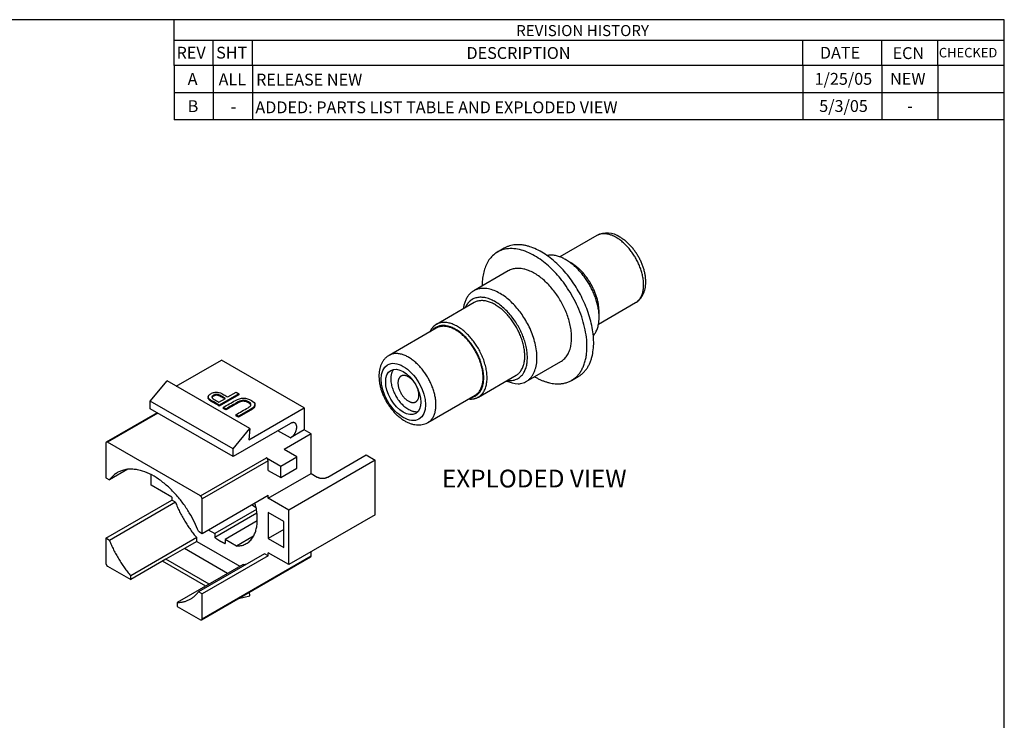
# Model space of a CAD drawing. Units: inches. Extents: x 0.5 to 16.2, y 0.5 to 10.1.
# Drawn here: x 10 to 16.2, y 5.7 to 10.1 of the extents above; entities that cross this region are included whole.
import ezdxf
from ezdxf.enums import TextEntityAlignment as Align

# ---------------------------------------------------------------- set-up
doc = ezdxf.new("R2010")
doc.units = ezdxf.units.IN
doc.header["$MEASUREMENT"] = 0
for name, color, linetype in [('DV6_Default', 7, 'Continuous'), ('FORMAT', 7, 'Continuous'), ('TEXT', 7, 'Continuous')]:
    doc.layers.add(name, color=color, linetype=linetype)
doc.styles.add('SEACAD_arial_ttf', font='ARIAL.TTF')

msp = doc.modelspace()

# ---------------------------------------------------------------- linework, layer by layer
at = {"layer": 'DV6_Default', "color": 7, "linetype": 'Continuous'}
for p, q in [((13.6731, 8.7562), (13.4391, 8.621)), ((13.0875, 8.6761), (13.0451, 8.6516)), ((13.5075, 8.5856), (13.4773, 8.603)), ((13.1137, 8.5328), (12.8947, 8.4063)), ((12.8975, 8.3317), (12.6588, 8.1939)), ((13.6844, 8.1963), (13.9184, 8.3314)), ((13.6878, 8.2384), (13.6878, 8.2733)), ((12.6584, 8.1703), (12.36, 7.998)), ((11.0143, 7.8032), (11.3007, 7.9685)), ((11.8236, 7.6666), (11.3007, 7.9685)), ((13.2262, 7.8322), (13.4452, 7.9586)), ((12.9243, 7.7341), (13.163, 7.8719)), ((13.5139, 7.8397), (13.5563, 7.8642)), ((10.8499, 7.7082), (10.9559, 7.8368)), ((11.4788, 7.5349), (10.9559, 7.8368)), ((11.2155, 7.7352), (11.2155, 7.7275)), ((11.2836, 7.702), (11.3249, 7.7258)), ((11.4089, 7.755), (11.2851, 7.6835)), ((11.4089, 7.7489), (11.2851, 7.6774)), ((11.3399, 7.7345), (11.3922, 7.7647)), ((11.3922, 7.7647), (11.4089, 7.755)), ((11.4089, 7.755), (11.4089, 7.7489)), ((12.6053, 7.5733), (12.9036, 7.7455)), ((11.3728, 7.4063), (10.8499, 7.7082)), ((10.8499, 7.6592), (10.8499, 7.7082)), ((11.3728, 7.3574), (10.8499, 7.6592)), ((11.2851, 7.6835), (11.2851, 7.6774)), ((11.3109, 7.6687), (11.3109, 7.6625)), ((11.3278, 7.6589), (11.3109, 7.6687)), ((11.3278, 7.6528), (11.3109, 7.6625)), ((11.3278, 7.6589), (11.3278, 7.6528)), ((11.4735, 7.4645), (11.8236, 7.6666)), ((11.5109, 7.6798), (11.5109, 7.6875)), ((11.8236, 7.6666), (11.8236, 7.5258)), ((10.8927, 7.6345), (10.5714, 7.449)), ((10.8971, 7.632), (10.5789, 7.4483)), ((11.3911, 7.6224), (11.3911, 7.6162)), ((11.4078, 7.6127), (11.3911, 7.6224)), ((11.4078, 7.6066), (11.3911, 7.6162)), ((11.4846, 7.6571), (11.4078, 7.6127)), ((11.4846, 7.6509), (11.4078, 7.6066)), ((11.4078, 7.6127), (11.4078, 7.6066)), ((11.4846, 7.6571), (11.4846, 7.6509)), ((11.7361, 7.5671), (11.3728, 7.3574)), ((11.3728, 7.4063), (11.4788, 7.5349)), ((11.4788, 7.5349), (11.4735, 7.4645)), ((11.7361, 7.4752), (11.6565, 7.5212)), ((11.8665, 7.501), (11.6973, 7.4033)), ((11.8236, 7.5258), (11.7361, 7.4752)), ((11.8665, 7.501), (11.8236, 7.5258)), ((11.8665, 7.2506), (11.8665, 7.501)), ((10.5683, 7.4422), (10.5683, 7.2232)), ((11.1665, 7.109), (10.5789, 7.4483)), ((11.1665, 7.109), (11.5838, 7.35)), ((11.3728, 7.3574), (11.3728, 7.4063)), ((11.5838, 7.35), (11.6745, 7.2976)), ((11.6745, 7.2976), (11.7774, 7.357)), ((11.7774, 7.357), (11.6973, 7.4033)), ((11.7774, 7.2836), (11.7774, 7.357)), ((11.9718, 7.2281), (12.2139, 7.3679)), ((12.2139, 7.3679), (12.2722, 7.3342)), ((11.5945, 7.3316), (11.1771, 7.0907)), ((11.5945, 7.2704), (11.5945, 7.3316)), ((11.6745, 7.2242), (11.6745, 7.2976)), ((12.2722, 7.3342), (11.7249, 7.0182)), ((12.2722, 6.9898), (12.2722, 7.3342)), ((10.5683, 7.2232), (10.5912, 7.21)), ((10.7069, 7.2769), (10.5912, 7.21)), ((10.8552, 7.1759), (10.8552, 7.2429)), ((11.5945, 7.2704), (11.6745, 7.2242)), ((11.5945, 7.0936), (11.8665, 7.2506)), ((11.6745, 7.2242), (11.7774, 7.2836)), ((11.8665, 7.2506), (11.9055, 7.2281)), ((10.9856, 7.1006), (10.8552, 7.1759)), ((10.9856, 7.1006), (10.9856, 7.0815)), ((11.1771, 6.8717), (11.5945, 7.1127)), ((11.5945, 7.0936), (11.5945, 7.1127)), ((10.5683, 6.8405), (10.9856, 7.0815)), ((11.0085, 7.0683), (10.5912, 6.8273)), ((11.0085, 7.0683), (10.9856, 7.0815)), ((11.1771, 6.8717), (11.1771, 7.0907)), ((11.5189, 7.0342), (11.4887, 7.0516)), ((11.7249, 7.0182), (11.5945, 7.0936)), ((11.5208, 7.0237), (11.2569, 6.8713)), ((11.5242, 7.0002), (11.2569, 6.8458)), ((11.5945, 7.004), (11.5945, 6.8387)), ((11.6931, 6.9471), (11.5945, 7.004)), ((11.7249, 6.6738), (11.7249, 7.0182)), ((12.2722, 6.9898), (11.7249, 6.6738)), ((11.5264, 6.9503), (11.3232, 6.833)), ((11.6931, 6.7817), (11.6931, 6.9471)), ((11.1542, 6.885), (11.1771, 6.8717)), ((11.2166, 6.8945), (11.2569, 6.8713)), ((11.2569, 6.8713), (11.2569, 6.8458)), ((11.5022, 6.8538), (11.3947, 6.7917)), ((11.6931, 6.8956), (11.5945, 6.8387)), ((10.5683, 6.8405), (10.5683, 6.6828)), ((10.5912, 6.8273), (10.5683, 6.8405)), ((11.1431, 6.845), (10.7258, 6.604)), ((11.1431, 6.8206), (11.0652, 6.7756)), ((11.1431, 6.8206), (11.1431, 6.845)), ((11.1431, 6.8206), (11.4158, 6.6632)), ((11.3947, 6.7917), (11.3232, 6.833)), ((11.3232, 6.833), (11.3232, 6.8075)), ((11.5945, 6.8387), (11.6931, 6.7817)), ((11.0652, 6.7756), (10.9485, 6.7082)), ((11.3379, 6.6182), (11.0652, 6.7756)), ((11.5716, 6.7432), (11.1542, 6.5022)), ((11.5945, 6.73), (11.1771, 6.489)), ((11.1771, 6.3313), (11.8665, 6.7294)), ((11.5945, 6.73), (11.5716, 6.7432)), ((11.7249, 6.6738), (11.5945, 6.7491)), ((11.5945, 6.73), (11.5945, 6.7491)), ((11.8665, 6.7294), (11.8665, 6.7555)), ((10.5789, 6.6645), (10.7258, 6.5796)), ((10.9485, 6.7082), (10.7258, 6.5796)), ((11.2, 6.5385), (10.9273, 6.696)), ((11.2212, 6.5508), (10.9485, 6.7082)), ((11.4369, 6.6753), (11.0196, 6.4344)), ((11.174, 6.3245), (11.8634, 6.7225)), ((10.7258, 6.5796), (10.7258, 6.604)), ((11.1771, 6.489), (11.1542, 6.5022)), ((11.1771, 6.3313), (11.1771, 6.489)), ((11.4079, 6.4595), (11.4788, 6.4755)), ((11.4788, 6.4755), (11.4769, 6.4993)), ((11.0196, 6.4344), (11.0196, 6.41)), ((11.0196, 6.41), (11.1665, 6.3252))]:
    msp.add_line(p, q, dxfattribs=at)
for centre, radius, start, end in [((13.7382, 8.6284), 0.1431, 55.53382, 117.1762), ((13.2487, 8.2736), 0.4624, 251.32408, 260.9121)]:
    msp.add_arc(centre, radius, start, end, dxfattribs=at)
for major_axis in [(-0.0992, 0.1718), (-0.0788, 0.1364)]:
    msp.add_ellipse((12.4495, 7.7665), major_axis=major_axis, ratio=0.57735, dxfattribs=at)
for points, weights, knots in [([(13.9184, 8.3314), (14.041, 8.4022), (13.9184, 8.6146), (13.7958, 8.827), (13.6731, 8.7562)], [1, 0.707106781187, 1, 0.707106781187, 1], [0, 0, 0, 0.5, 0.5, 1, 1, 1]), ([(13.5139, 7.8397), (13.8646, 8.0423), (13.4064, 8.526), (12.9481, 9.0098), (12.948, 8.4371)], [1, 0.555597637957, 1, 0.555597637957, 1], [0, 0, 0, 0.5, 0.5, 1, 1, 1]), ([(13.5563, 7.8642), (13.7907, 7.9996), (13.5563, 8.4055), (13.3219, 8.8115), (13.0875, 8.6761)], [1, 0.707106781187, 1, 0.707106781187, 1], [0, 0, 0, 0.5, 0.5, 1, 1, 1]), ([(13.6513, 8.1226), (13.7495, 8.2323), (13.6262, 8.4459), (13.5029, 8.6594), (13.3588, 8.6293)], [1, 0.770186276211, 1, 0.770186276211, 1], [0, 0, 0, 0.5, 0.5, 1, 1, 1]), ([(13.4452, 7.9586), (13.611, 8.0543), (13.4452, 8.3414), (13.2795, 8.6285), (13.1137, 8.5328)], [1, 0.707106781187, 1, 0.707106781187, 1], [0, 0, 0, 0.5, 0.5, 1, 1, 1]), ([(13.1756, 7.817), (13.5035, 7.8412), (13.1929, 8.2661), (12.8823, 8.691), (12.8285, 8.2919)], [1, 0.528574662221, 1, 0.528574662221, 1], [0, 0, 0, 0.5, 0.5, 1, 1, 1]), ([(13.1062, 7.8391), (13.3385, 7.8125), (13.2006, 8.1333), (13.0628, 8.454), (12.8859, 8.3519)], [1, 0.632199217052, 1, 0.632199217052, 1], [0, 0, 0, 0.5, 0.5, 1, 1, 1]), ([(13.163, 7.8719), (13.2957, 7.9485), (13.163, 8.1784), (13.0302, 8.4084), (12.8975, 8.3317)], [1, 0.707106781187, 1, 0.707106781187, 1], [0, 0, 0, 0.5, 0.5, 1, 1, 1]), ([(12.9243, 7.7341), (13.0861, 7.8275), (12.8959, 8.0841), (12.7056, 8.3407), (12.6181, 8.147)], [1, 0.634317205162, 1, 0.634317205162, 1], [0, 0, 0, 0.5, 0.5, 1, 1, 1]), ([(12.8781, 7.7308), (13.0423, 7.7603), (12.9184, 8.0076), (12.7945, 8.255), (12.6557, 8.1748)], [1, 0.66993761217, 1, 0.66993761217, 1], [0, 0, 0, 0.5, 0.5, 1, 1, 1]), ([(12.9036, 7.7455), (13.0262, 7.8163), (12.9036, 8.0287), (12.781, 8.2411), (12.6584, 8.1703)], [1, 0.707106781187, 1, 0.707106781187, 1], [0, 0, 0, 0.5, 0.5, 1, 1, 1]), ([(12.6056, 7.5734), (12.7278, 7.6447), (12.6051, 7.8568), (12.4824, 8.0689), (12.3599, 7.998)], [1, 0.707372987566, 1, 0.707372987566, 1], [0, 0, 0, 0.5, 0.5, 1, 1, 1]), ([(12.3886, 7.9093), (12.3392, 7.8505), (12.4031, 7.7397), (12.4671, 7.629), (12.5428, 7.6424)], [1, 0.776336809658, 1, 0.776336809658, 1], [0, 0, 0, 0.5, 0.5, 1, 1, 1]), ([(12.435, 7.8664), (12.3915, 7.8413), (12.4317, 7.7642), (12.4718, 7.6872), (12.5213, 7.7009), (12.5708, 7.7146), (12.538, 7.7936)], [1, 0.732886755517, 1, 0.732886755517, 1, 0.732886755518, 1], [0, 0, 0, 0.333333, 0.333333, 0.666667, 0.666667, 1, 1, 1]), ([(11.7361, 7.4752), (11.7758, 7.4982), (11.7758, 7.5441), (11.7758, 7.5901), (11.7361, 7.5671)], [1, 0.707106781186, 1, 0.707106781187, 1], [0, 0, 0, 0.5, 0.5, 1, 1, 1])]:
    msp.add_rational_spline(points, weights, degree=2, knots=knots, dxfattribs=at)
for points, knots in [([(13.9188, 8.3319), (13.9228, 8.3343), (13.9307, 8.339), (13.9425, 8.3495), (13.9535, 8.3622), (13.963, 8.3767), (13.9706, 8.3927), (13.9766, 8.4103), (13.9807, 8.4293), (13.9829, 8.4497), (13.9831, 8.4711), (13.9813, 8.4933), (13.9777, 8.5159), (13.9722, 8.5388), (13.9649, 8.5617), (13.956, 8.5844), (13.9456, 8.6066), (13.9337, 8.6282), (13.9205, 8.649), (13.9061, 8.6688), (13.8905, 8.6874), (13.874, 8.7047), (13.8567, 8.7203), (13.8381, 8.7347), (13.8263, 8.742), (13.8192, 8.7463)], [0, 0, 0, 0, 0.030374, 0.069835, 0.109402, 0.149517, 0.190541, 0.232706, 0.27605, 0.320403, 0.365446, 0.410835, 0.456262, 0.501581, 0.54675, 0.591782, 0.636713, 0.681594, 0.726484, 0.771429, 0.816486, 0.861715, 0.907174, 0.952909, 1, 1, 1, 1]), ([(12.3601, 7.9977), (12.357, 7.996), (12.3499, 7.992), (12.3386, 7.9825), (12.3272, 7.9702), (12.3174, 7.9561), (12.3093, 7.9404), (12.303, 7.9231), (12.2985, 7.9044), (12.2959, 7.8843), (12.2952, 7.8631), (12.2965, 7.8411), (12.2998, 7.8185), (12.3049, 7.7956), (12.3118, 7.7727), (12.3203, 7.75), (12.3305, 7.7277), (12.342, 7.7059), (12.355, 7.6849), (12.3691, 7.6649), (12.3844, 7.646), (12.4007, 7.6284), (12.4179, 7.6124), (12.4359, 7.598), (12.4546, 7.5855), (12.4738, 7.575), (12.4934, 7.5667), (12.5131, 7.561), (12.5326, 7.5578), (12.5516, 7.5574), (12.5698, 7.5595), (12.5866, 7.5643), (12.5989, 7.5693), (12.6044, 7.5729), (12.6056, 7.5737)], [0, 0, 0, 0, 0.016812, 0.046037, 0.075265, 0.10483, 0.135016, 0.16602, 0.197903, 0.230571, 0.263808, 0.297354, 0.330972, 0.364524, 0.397968, 0.431306, 0.464562, 0.497773, 0.53098, 0.564222, 0.597536, 0.630968, 0.664561, 0.698352, 0.732357, 0.766551, 0.800809, 0.834868, 0.868399, 0.901085, 0.93275, 0.963423, 0.993305, 1, 1, 1, 1]), ([(11.2851, 7.6835), (11.27, 7.6923), (11.2548, 7.701), (11.2396, 7.7098), (11.2322, 7.7141), (11.227, 7.7175), (11.2238, 7.7202), (11.2206, 7.7228), (11.2184, 7.7255), (11.217, 7.7282), (11.2147, 7.7327), (11.215, 7.7373), (11.2176, 7.742), (11.2203, 7.7466), (11.2253, 7.7511), (11.2394, 7.7592), (11.2468, 7.7619), (11.2547, 7.7634), (11.2627, 7.7649), (11.2709, 7.765), (11.2791, 7.7639), (11.2839, 7.7632), (11.2886, 7.7619), (11.2981, 7.7582), (11.3051, 7.7546), (11.3143, 7.7492), (11.3228, 7.7443), (11.3314, 7.7394), (11.3399, 7.7345)], [0, 0, 0, 0, 0.249906, 0.249906, 0.249906, 0.250007, 0.250007, 0.250007, 0.250073, 0.250073, 0.250073, 0.250177, 0.250177, 0.250177, 0.37797, 0.37797, 0.500083, 0.500083, 0.500083, 0.500189, 0.500189, 0.500189, 0.625142, 0.625142, 0.750094, 0.750094, 0.750094, 1, 1, 1, 1]), ([(11.2851, 7.6774), (11.27, 7.6861), (11.2548, 7.6949), (11.2396, 7.7037), (11.2322, 7.708), (11.227, 7.7114), (11.2238, 7.7141), (11.2206, 7.7167), (11.2184, 7.7194), (11.217, 7.7221), (11.216, 7.7242), (11.2155, 7.7262), (11.2155, 7.7283)], [0, 0, 0, 0, 0.999139, 0.999139, 0.999139, 0.999546, 0.999546, 0.999546, 0.999811, 0.999811, 0.999811, 1, 1, 1, 1]), ([(11.3249, 7.7258), (11.3155, 7.7313), (11.306, 7.7367), (11.2966, 7.7421), (11.2868, 7.7478), (11.2785, 7.7509), (11.2714, 7.7513), (11.2644, 7.7517), (11.2571, 7.7498), (11.2422, 7.7412), (11.2389, 7.737), (11.2395, 7.733), (11.2402, 7.7289), (11.2451, 7.7242), (11.2541, 7.719), (11.264, 7.7133), (11.2738, 7.7077), (11.2836, 7.702)], [0, 0, 0, 0, 0.33322, 0.33322, 0.33322, 0.333395, 0.333395, 0.333395, 0.502692, 0.502692, 0.666615, 0.666615, 0.666615, 0.66678, 0.66678, 0.66678, 1, 1, 1, 1]), ([(11.3196, 7.7228), (11.3119, 7.7272), (11.3043, 7.7316), (11.2966, 7.736), (11.2868, 7.7417), (11.2785, 7.7447), (11.2714, 7.7452), (11.2644, 7.7456), (11.2571, 7.7436), (11.2445, 7.7364), (11.2414, 7.7336), (11.2401, 7.7308)], [0, 0, 0, 0, 0.490653, 0.490653, 0.490653, 0.490969, 0.490969, 0.490969, 0.797868, 0.797868, 1, 1, 1, 1]), ([(11.3109, 7.6687), (11.3365, 7.6834), (11.3621, 7.6982), (11.3877, 7.713), (11.4043, 7.7226), (11.4211, 7.7274), (11.4382, 7.7274), (11.4553, 7.7273), (11.4721, 7.7225), (11.5041, 7.7041), (11.5115, 7.6949), (11.5109, 7.6856), (11.5103, 7.6763), (11.5014, 7.6668), (11.4846, 7.6571)], [0, 0, 0, 0, 0.499501, 0.499501, 0.499501, 0.500003, 0.500003, 0.500003, 0.758495, 0.758495, 0.999504, 0.999504, 0.999504, 1, 1, 1, 1]), ([(11.3911, 7.6224), (11.4167, 7.6372), (11.4424, 7.652), (11.468, 7.6668), (11.4796, 7.6735), (11.4856, 7.68), (11.486, 7.6861), (11.4864, 7.6923), (11.4813, 7.6985), (11.4599, 7.7108), (11.4491, 7.7138), (11.4273, 7.7134), (11.4162, 7.71), (11.4047, 7.7034), (11.3791, 7.6885), (11.3534, 7.6737), (11.3278, 7.6589)], [0, 0, 0, 0, 0.333259, 0.333259, 0.333259, 0.333483, 0.333483, 0.333483, 0.445401, 0.445401, 0.556071, 0.556071, 0.666741, 0.666741, 0.666741, 1, 1, 1, 1]), ([(11.4861, 7.6807), (11.4861, 7.6866), (11.4809, 7.6926), (11.4599, 7.7047), (11.4491, 7.7077), (11.4273, 7.7072), (11.4162, 7.7038), (11.4047, 7.6972), (11.3791, 7.6824), (11.3534, 7.6676), (11.3278, 7.6528)], [0, 0, 0, 0, 0.162979, 0.162979, 0.330007, 0.330007, 0.497034, 0.497034, 0.497034, 1, 1, 1, 1]), ([(11.5109, 7.6806), (11.5109, 7.6802), (11.5109, 7.6798), (11.5109, 7.6795), (11.5103, 7.6702), (11.5014, 7.6607), (11.4846, 7.6509)], [0, 0, 0, 0, 0.95087, 0.95087, 0.95087, 1, 1, 1, 1])]:
    msp.add_open_spline(points, degree=3, knots=knots, dxfattribs=at)
for points, weights in [([(13.6878, 8.2733), (13.6878, 8.4815), (13.5075, 8.5856)], [1, 0.707106781187, 1]), ([(12.8859, 8.3519), (12.8563, 8.3348), (12.8407, 8.299)], [1, 0.97966334, 1]), ([(12.6557, 8.1748), (12.6428, 8.1674), (12.6328, 8.1555)], [1, 0.99474668036, 1]), ([(12.5172, 7.8295), (12.4724, 7.888), (12.435, 7.8664)], [1, 0.781377266116, 1]), ([(13.2795, 7.8629), (13.4168, 7.7837), (13.5139, 7.8397)], [1, 0.923904756996, 1]), ([(12.8634, 7.7223), (12.8979, 7.7188), (12.9243, 7.7341)], [1, 0.980746861723, 1]), ([(10.5789, 7.4483), (10.5683, 7.4544), (10.5683, 7.4422)], [1, 0.707106781187, 1]), ([(11.5945, 7.3316), (11.5945, 7.3439), (11.5838, 7.35)], [1, 0.707106781187, 1]), ([(11.1542, 6.885), (10.8727, 7.5997), (10.5912, 7.21)], [1, 0.507305194805, 1]), ([(11.9055, 7.2281), (11.9386, 7.209), (11.9718, 7.2281)], [1, 0.707106781187, 1]), ([(11.1771, 7.0907), (11.1771, 7.1029), (11.1665, 7.109)], [1, 0.707106781186, 1]), ([(11.0085, 7.0683), (11.0573, 6.9445), (11.1431, 6.845)], [1, 0.959332085325, 1]), ([(11.3947, 6.7917), (11.5865, 6.7902), (11.5116, 7.0649)], [1, 0.741655164441, 1]), ([(10.5912, 6.8273), (10.6399, 6.7035), (10.7258, 6.604)], [1, 0.959332085325, 1]), ([(11.2569, 6.8458), (11.29, 6.8213), (11.3232, 6.8075)], [1, 0.990132472824, 1]), ([(11.8634, 6.7225), (11.8665, 6.7243), (11.8665, 6.7294)], [1, 0.92387953251, 1]), ([(10.5683, 6.6828), (10.5683, 6.6706), (10.5789, 6.6645)], [1, 0.707106781187, 1]), ([(11.4369, 6.6753), (11.4465, 6.6754), (11.4558, 6.6763)], [1, 0.999461258425, 1]), ([(11.0196, 6.4344), (11.1054, 6.4347), (11.1542, 6.5022)], [1, 0.959332085325, 1]), ([(11.1665, 6.3252), (11.1771, 6.3191), (11.1771, 6.3313)], [1, 0.707106781187, 1])]:
    msp.add_rational_spline(points, weights, degree=2, dxfattribs=at)
at = {"layer": 'FORMAT', "color": 7, "linetype": 'Continuous'}
for p, q in [((16.25, 10.1217), (0.5, 10.1217)), ((11, 9.831), (11, 10.1217)), ((16.25, 0.5037), (16.25, 10.1217)), ((16.25, 9.991), (11, 9.991)), ((11.2476, 9.831), (11.2476, 9.991)), ((11.4954, 9.831), (11.4954, 9.991)), ((14.9758, 9.831), (14.9758, 9.991)), ((15.4758, 9.831), (15.4758, 9.991)), ((15.83, 9.831), (15.83, 9.991)), ((16.25, 9.831), (11, 9.831))]:
    msp.add_line(p, q, dxfattribs=at)
at = {"layer": 'TEXT', "color": 7, "linetype": 'Continuous'}
for p, q in [((11, 9.831), (11, 9.4872)), ((11.2476, 9.831), (11.2476, 9.4872)), ((11.4954, 9.831), (11.4954, 9.4872)), ((14.9758, 9.831), (14.9758, 9.4872)), ((15.4758, 9.831), (15.4758, 9.4872)), ((15.83, 9.831), (15.83, 9.4872)), ((16.25, 9.6591), (11, 9.6591)), ((16.25, 9.4872), (11, 9.4872))]:
    msp.add_line(p, q, dxfattribs=at)

# ---------------------------------------------------------------- texts
at = {"color": 7, "linetype": 'Continuous', "style": 'SEACAD_arial_ttf'}
msp.add_text('EXPLODED VIEW', height=0.1125, dxfattribs=at).set_placement((12.6944, 7.2747), align=Align.TOP_LEFT)
at = {"layer": 'FORMAT', "color": 7, "linetype": 'Continuous', "style": 'SEACAD_arial_ttf'}
for s, height, p in [('REVISION HISTORY', 0.07, (13.1633, 10.0878)), ('REV', 0.075, (11.0159, 9.9503)), ('SHT', 0.075, (11.2662, 9.9505)), ('DESCRIPTION', 0.075, (12.8492, 9.9484)), ('DATE', 0.075, (15.0839, 9.9499)), ('ECN', 0.075, (15.5433, 9.9476)), ('CHECKED', 0.06, (15.8361, 9.9431))]:
    msp.add_text(s, height=height, dxfattribs=at).set_placement(p, align=Align.TOP_LEFT)
at = {"layer": 'TEXT', "color": 7, "linetype": 'Continuous', "style": 'SEACAD_arial_ttf'}
for s, p in [('A', (11.0861, 9.7839)), ('ALL', (11.2818, 9.7815)), ('RELEASE NEW', (11.5187, 9.7801)), ('1/25/05', (15.0503, 9.7849)), ('NEW', (15.5279, 9.7853)), ('B', (11.0861, 9.612)), ('ADDED: PARTS LIST TABLE AND EXPLODED VIEW', (11.5143, 9.6046)), ('5/3/05', (15.0797, 9.613)), ('-', (11.3584, 9.6096)), ('-', (15.6355, 9.6134))]:
    msp.add_text(s, height=0.075, dxfattribs=at).set_placement(p, align=Align.TOP_LEFT)

doc.saveas('drawing.dxf')
